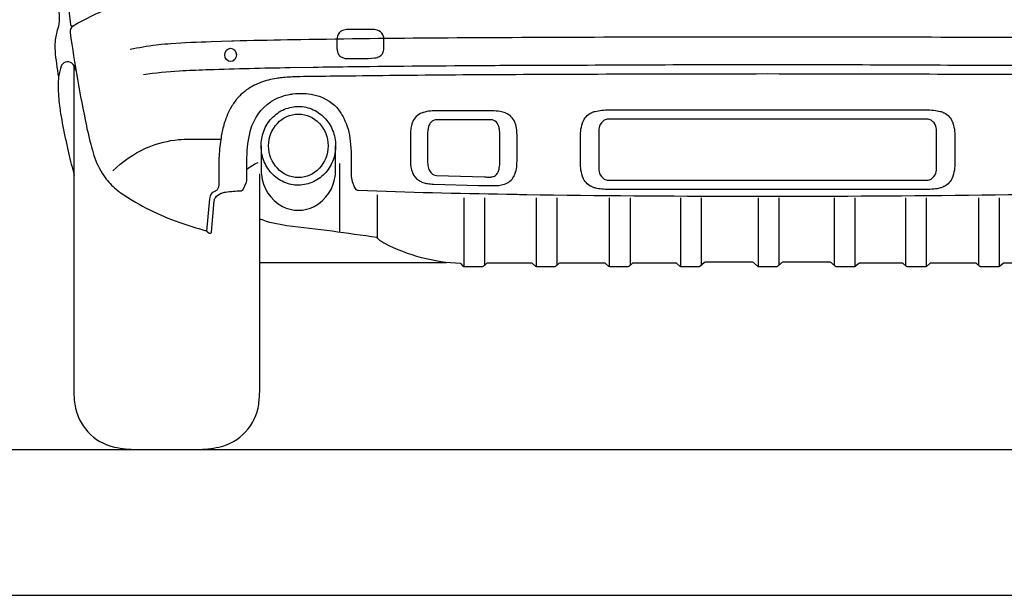
# Model space of a CAD drawing. Units: millimetres. Extents: x 26470 to 31729, y 6672 to 15506.
# Drawn here: x 27867 to 28002, y 10423 to 10502 of the extents above; entities that cross this region are included whole.
import ezdxf

# ---------------------------------------------------------------- set-up
doc = ezdxf.new("R2010")
doc.units = ezdxf.units.MM
doc.linetypes.add('(01) 130$0$A-AV-P00-10$0${ Origin Line }', pattern=[0])

# ---------------------------------------------------------------- blocks, each defined once
blk = doc.blocks.new('audı_q7_back')
at = {"color": 251}
for p, q in [((-140.96, 39.21), (-140.96, 29.77)), ((-135.81, 34.92), (-135.81, 29.04)), ((-123.95, 34.48), (-123.95, 25.07)), ((-121.11, 34.48), (-121.11, 25.24)), ((-114.04, 34.48), (-114.04, 25.07)), ((-111.2, 34.48), (-111.2, 25.24)), ((-104.01, 34.48), (-104.01, 25.07)), ((-101.16, 34.48), (-101.16, 25.24)), ((-94.26, 34.48), (-94.26, 25.07)), ((-91.42, 34.48), (-91.42, 25.24)), ((-83.63, 34.48), (-83.63, 25.07)), ((-80.78, 34.48), (-80.78, 25.24)), ((-73.21, 34.48), (-73.21, 25.24)), ((-70.36, 34.48), (-70.36, 25.07)), ((-63.46, 34.48), (-63.46, 25.24)), ((-60.62, 34.48), (-60.62, 25.07)), ((-53.43, 34.48), (-53.43, 25.24)), ((-50.59, 34.48), (-50.59, 25.07)), ((-151.88, 25.64), (-126.3, 25.64))]:
    blk.add_line(p, q, dxfattribs=at)
for points in [[(-175.69, 100.04, -0.1149), (-176.69, 97.9, -0.064356), (-177.23, 97.37, 0.055173), (-177.74, 96.89, 0.064936), (-177.9, 96.64, 0.02907), (-178.9, 94.16), (-178.94, 94.07, 0.01241), (-179.33, 92.82, 0.032967), (-180.68, 86.53, 0.032785), (-180.86, 84.23, 0.021381), (-180.58, 74.21, 0.00005), (-180.47, 72.6), (-180.45, 72.33, 0.006015), (-179.38, 59.55, -0.0223), (-179.35, 59, -0.081056), (-179.56, 57.7, 0.058542), (-179.92, 55.93), (-179.93, 55.84, 0.041771), (-179.93, 54.66, 0.025834), (-179.44, 51.07)], [(-180.87, 82.14, -0.950717), (-180.47, 82.16, 0.001364), (-179.62, 74.31, 0.000919), (-179.24, 70.88), (-178.15, 61.35, 0.000205), (-177.8, 58.26, 0.546321), (-177.44, 58.08, -0.0489), (-172.36, 60.51), (-172.22, 60.56, -0.035529), (-169.84, 61.24)], [(-177.42, 58.1, 0.301218), (-177.86, 57.16, 0.015225), (-175.64, 44.39, 0.01939), (-174.81, 41.03), (-174.71, 40.66, 0.067293), (-173.48, 37.88, 0.023323), (-173.12, 37.34), (-173.08, 37.29, 0.056004), (-171.57, 35.69), (-171.41, 35.55, 0.029457), (-170.74, 35.05, 0.061308), (-162.95, 31.14, 0.005393), (-162.71, 31.06, 0.009726), (-159.43, 30.04, -0.091426), (-159.04, 29.85), (-158.81, 29.67, 0.58843), (-158.5, 29.81), (-158.12, 34.07, -0.128808), (-157.96, 34.51, -0.157051), (-157.17, 35.12), (-157.1, 35.15, -0.051526), (-156.58, 35.28, -0.023412), (-154.43, 35.48, 0.281898), (-154.17, 35.65), (-153.72, 36.66, 0.10675), (-153.64, 37.02), (-153.64, 40.02, -0.066494), (-153.14, 43.78, -0.175216), (-150.39, 47.68, -0.025613), (-150.19, 47.81), (-150.17, 47.82, -0.084759), (-147.68, 48.7, -0.009248), (-147.42, 48.74), (-147.35, 48.75, -0.087614), (-144.48, 48.63, -0.031677), (-143.76, 48.43), (-143.63, 48.38, -0.164719), (-140.78, 46.13), (-140.73, 46.05, -0.029874), (-140.39, 45.44, -0.08842), (-139.48, 42.28, -0.025774), (-139.38, 40.35), (-139.38, 37.64, 0.088667), (-139.22, 36.72), (-138.92, 35.92, 0.304099), (-138.39, 35.53, 0.005178), (-118.03, 35.01), (-116.64, 34.98, -0.000143), (-115.3, 34.96, 0.004015), (-85.97, 34.73), (-78.66, 34.73, 0.004015), (-49.32, 34.96, -0.000143), (-47.98, 34.98)], [(5, 54.82, 0.023967), (1.46, 55.42), (1.12, 55.46, 0.013401), (-0.57, 55.62, 0.009051), (-6.08, 55.88), (-8.93, 55.97, 0.000274), (-9.15, 55.98, 0.003039), (-16.52, 56.14), (-18.34, 56.17, 0.002523), (-37.29, 56.4, 0.00166), (-77.42, 56.53), (-87.21, 56.53, 0.00166), (-127.34, 56.4, 0.002523), (-146.28, 56.17), (-148.1, 56.14, 0.003039), (-155.48, 55.98, 0.000274), (-155.7, 55.97), (-158.55, 55.88, 0.009051), (-164.06, 55.62, 0.013401), (-165.75, 55.46), (-166.09, 55.42, 0.023967), (-169.63, 54.82)], [(-177.05, 51.91, 0.123712), (-177.43, 52.78), (-177.44, 52.79, 0.538939), (-179.02, 52.67, 0.046672), (-179.07, 52.55), (-179.18, 52.23, 0.061575), (-179.47, 50.73), (-179.47, 50.72, 0.015636), (-179.5, 50.09, 0.032468), (-179.36, 47.47), (-179.31, 47.09, 0.009671), (-179.17, 46.08, 0.015428), (-178.48, 42.48), (-178.47, 42.43, 0.000697), (-178.07, 40.66)], [(-177.36, 52.69), (-177.36, 8.16, 0.034503), (-177.23, 6.22, 0.31433), (-171.77, 0.33, 0.05371), (-168.74, 0), (-160.51, 0, 0.05371), (-157.48, 0.33, 0.31433), (-152.03, 6.22, 0.034503), (-151.89, 8.16), (-151.89, 37.81)], [(-167.82, 51.4, -0.025628), (-162.89, 51.91), (-162.42, 51.94, -0.005095), (-158.84, 52.09, -0.00418), (-147.74, 52.37), (-144.58, 52.42, -0.001154), (-139.16, 52.49, -0.001408), (-120.53, 52.66), (-120.27, 52.66, -0.000956), (-110.18, 52.7, 0.00092), (-93.17, 52.77, -0.001464), (-91.45, 52.77), (-73.18, 52.77, -0.001464), (-71.46, 52.77, 0.00092), (-54.45, 52.7, -0.000956), (-44.35, 52.66), (-44.1, 52.66, -0.001408), (-25.47, 52.49, -0.001154), (-20.05, 52.42), (-16.89, 52.37, -0.00418), (-5.79, 52.09, -0.005095), (-2.2, 51.94), (-1.73, 51.91, -0.025628), (3.19, 51.4)], [(-34.37, 51.29, 0.001238), (-50.92, 51.4, 0.000312), (-69.47, 51.46), (-69.8, 51.46, 0.001386), (-94.83, 51.46), (-95.15, 51.46, 0.000312), (-113.7, 51.4, 0.001238), (-130.26, 51.29), (-131.34, 51.28, 0.000734), (-138.74, 51.2, 0.000287), (-146.9, 51.1, 0.016946), (-148.88, 50.95, 0.01208), (-149.58, 50.86), (-149.61, 50.86, 0.046647), (-151.78, 50.31, 0.031364), (-152.59, 49.96), (-152.65, 49.93, 0.083161), (-154.63, 48.48, 0.026719), (-155.13, 47.91), (-155.16, 47.88, 0.046469), (-155.97, 46.61), (-156.03, 46.51, 0.032798), (-156.52, 45.38, 0.035094), (-157.03, 43.6), (-157.06, 43.43, 0.014143), (-157.23, 42.51, 0.03114), (-157.47, 39.89, 0.006741), (-157.48, 38.75), (-157.48, 36.52, -0.047459), (-157.52, 36.07, -0.085379), (-157.66, 35.7, -0.184189), (-158.05, 35.39, 0.248505), (-158.7, 34.72, 0.048402), (-158.77, 34.35), (-159.18, 29.94)], [(-172.03, 38.2, -0.083193), (-167.53, 41.3), (-167.49, 41.32, -0.016886), (-167.05, 41.51, -0.06662), (-163.02, 42.48, -0.025982), (-161.5, 42.56), (-157.3, 42.56)], [(-151.71, 41.63), (-151.71, 38.65, 0.020976), (-151.67, 37.72, 0.254734), (-148.77, 33.33, 0.249592), (-144.43, 33.33, 0.254734), (-141.53, 37.72, 0.020976), (-141.49, 38.65), (-141.49, 41.63)], [(-43.93, 25.54), (-49.96, 25.54, 0.179627), (-50.08, 25.5), (-50.54, 25.1, -0.179627), (-50.65, 25.05), (-53.15, 25.05, -0.179627), (-53.26, 25.1), (-53.72, 25.5, 0.179627), (-53.84, 25.54), (-59.99, 25.54, 0.179627), (-60.11, 25.5), (-60.57, 25.1, -0.179627), (-60.68, 25.05), (-63.18, 25.05, -0.179627), (-63.29, 25.1), (-63.75, 25.5, 0.179627), (-63.87, 25.54), (-69.74, 25.54, 0.179627), (-69.85, 25.5), (-70.31, 25.1, -0.179627), (-70.43, 25.05), (-72.92, 25.05, -0.179627), (-73.04, 25.1), (-73.59, 25.58, 0.179627), (-73.94, 25.7), (-80.05, 25.7, 0.179627), (-80.4, 25.58), (-80.95, 25.1, -0.179627), (-81.07, 25.05), (-83.56, 25.05, -0.179627), (-83.67, 25.1), (-84.23, 25.58, 0.179627), (-84.58, 25.7), (-90.69, 25.7, 0.179627), (-91.03, 25.58), (-91.59, 25.1, -0.179627), (-91.7, 25.05), (-94.2, 25.05, -0.179627), (-94.31, 25.1), (-94.77, 25.5, 0.179627), (-94.89, 25.54), (-100.76, 25.54, 0.179627), (-100.87, 25.5), (-101.34, 25.1, -0.179627), (-101.45, 25.05), (-103.94, 25.05, -0.179627), (-104.06, 25.1), (-104.52, 25.5, 0.179627), (-104.63, 25.54), (-110.79, 25.54, 0.179627), (-110.9, 25.5), (-111.37, 25.1, -0.179627), (-111.48, 25.05), (-113.97, 25.05, -0.179627), (-114.09, 25.1), (-114.55, 25.5, 0.179627), (-114.66, 25.54), (-120.7, 25.54, 0.179627), (-120.81, 25.5), (-121.28, 25.1, -0.179627), (-121.39, 25.05), (-123.88, 25.05, -0.224303), (-124.02, 25.12), (-124.26, 25.41, 0.212495), (-124.39, 25.48, -0.10711), (-134.77, 28.22, -0.04426), (-135.29, 28.55), (-135.38, 28.62, -0.0642), (-135.81, 29.04, 0.007877), (-148.16, 30.68, -0.06013), (-151.89, 31.58)]]:
    blk.add_lwpolyline(points, format="xyb", dxfattribs=at)
for points in [[(-135.82, 57.49, 0.066473), (-136.53, 57.58), (-139.82, 57.58, 0.087191), (-140.56, 57.45, 0.258329), (-141.26, 56.65, 0.052975), (-141.35, 55.84), (-141.35, 55.17, 0.096913), (-141.18, 54.33, 0.109924), (-140.92, 53.94), (-140.89, 53.92, 0.080446), (-140.66, 53.77, 0.05792), (-140.19, 53.62, 0.048512), (-140.01, 53.6), (-137.86, 53.6, 0.022557), (-136.16, 53.68, 0.056321), (-135.77, 53.76), (-135.74, 53.77, 0.227383), (-134.96, 54.51, 0.090549), (-134.9, 54.84), (-134.9, 56.4, 0.125177), (-135.01, 56.85, 0.204579)], [(-128.51, 46.39, 0.052979), (-129.52, 46.19), (-129.57, 46.17, 0.014237), (-129.66, 46.14, 0.206859), (-130.97, 44.87, 0.021377), (-131.01, 44.75), (-131.05, 44.61, 0.047655), (-131.21, 43.89, 0.028538), (-131.26, 43.02), (-131.26, 39.51, 0.089447), (-130.97, 37.95, 0.168951), (-130.07, 36.86), (-130.03, 36.84, 0.056273), (-129.55, 36.62, 0.038127), (-128.88, 36.45, 0.034724), (-128.08, 36.37), (-121.93, 36.2, 0.007088), (-119.94, 36.17), (-119.62, 36.17, 0.026384), (-119.34, 36.18, 0.008645), (-119.15, 36.21, 0.040973), (-118.4, 36.38), (-118.35, 36.39, 0.193298), (-117.09, 37.42), (-117.08, 37.44, 0.011396), (-117.03, 37.54, 0.074872), (-116.73, 38.48, 0.039676), (-116.65, 39.54), (-116.65, 42.91, 0.014109), (-116.66, 43.44), (-116.66, 43.45, 0.002013), (-116.67, 43.57, 0.049848), (-116.82, 44.49, 0.031001), (-116.94, 44.83), (-116.96, 44.88, 0.2006), (-118.18, 46.11), (-118.25, 46.14, 0.063068), (-118.96, 46.33, 0.024479), (-120.07, 46.43, 0.010349), (-120.31, 46.44), (-127.58, 46.44, 0.024033)], [(-103.99, 35.64, -0.023562), (-105.05, 35.69, -0.040555), (-105.95, 35.85, -0.049974), (-106.42, 36.03), (-106.47, 36.05, -0.187392), (-107.65, 37.33, -0.016912), (-107.69, 37.45, -0.053261), (-107.92, 38.58, -0.023315), (-107.96, 39.57), (-107.96, 42.63, -0.023315), (-107.92, 43.62, -0.053261), (-107.69, 44.75, -0.016912), (-107.65, 44.87, -0.187392), (-106.47, 46.15), (-106.42, 46.17, -0.049974), (-105.95, 46.35, -0.040555), (-105.05, 46.51, -0.023562), (-103.99, 46.56), (-60.63, 46.56, -0.023562), (-59.57, 46.51, -0.040555), (-58.68, 46.35, -0.049974), (-58.21, 46.17), (-58.16, 46.15, -0.187392), (-56.98, 44.87, -0.016912), (-56.94, 44.75, -0.053261), (-56.71, 43.62, -0.023315), (-56.66, 42.63), (-56.66, 39.57, -0.023315), (-56.71, 38.58, -0.053261), (-56.94, 37.45, -0.016912), (-56.98, 37.33, -0.187392), (-58.16, 36.05), (-58.21, 36.03, -0.049974), (-58.68, 35.85, -0.040555), (-59.57, 35.69, -0.023562), (-60.63, 35.64)], [(-119, 43, 0.028598), (-119.04, 43.74, 0.041276), (-119.14, 44.27, 0.03405), (-119.21, 44.46), (-119.24, 44.51, 0.176643), (-119.81, 45.11, 0.114476), (-120.22, 45.21), (-127.65, 45.21, 0.215662), (-128.45, 44.85, 0.08226), (-128.72, 44.41, 0.045853), (-128.79, 44.18, 0.028902), (-128.87, 43.66, 0.023504), (-128.91, 42.8), (-128.91, 39.85, 0.021077), (-128.88, 39.1, 0.068679), (-128.72, 38.38, 0.00392), (-128.71, 38.37, 0.112421), (-128.36, 37.86, 0.180929), (-127.68, 37.57), (-121.1, 37.36, 0.00819), (-120.43, 37.35, 0.066832), (-119.92, 37.42, 0.192123), (-119.35, 37.84), (-119.33, 37.87, 0.065915), (-119.15, 38.3, 0.025597), (-119.08, 38.57, 0.044775), (-119, 39.55)], [(-104.17, 45.27, 0.129151), (-104.69, 45.14, 0.19692), (-105.34, 44.31, 0.06994), (-105.45, 43.53), (-105.45, 38.67, 0.06994), (-105.34, 37.89, 0.19692), (-104.69, 37.07, 0.129151), (-104.17, 36.93), (-60.46, 36.93, 0.129151), (-59.94, 37.07, 0.19692), (-59.29, 37.89, 0.06994), (-59.18, 38.67), (-59.18, 43.53, 0.06994), (-59.29, 44.31, 0.19692), (-59.94, 45.14, 0.129151), (-60.46, 45.27)]]:
    blk.add_lwpolyline(points, format="xyb", close=True, dxfattribs=at)
for centre, radius, start, end in [((-95.12, 59.47), 85.05, 192.7765, 194.9136), ((-148.22, 31.19), 9.02, 115.9123, 126.9333)]:
    blk.add_arc(centre, radius, start, end, dxfattribs=at)
for centre, major_axis, ratio in [((-155.88, 54.09), (0, 0.907), 0.878754), ((-146.6, 41.63), (0, 4.36), 0.932916)]:
    blk.add_ellipse(centre, major_axis=major_axis, ratio=ratio, dxfattribs=at)
blk.add_open_spline([(-146.6, 47.03), (-146.82, 47.03), (-147.03, 47.01), (-147.59, 46.94), (-147.93, 46.85), (-148.59, 46.61), (-148.91, 46.46), (-149.5, 46.09), (-149.78, 45.87), (-150.29, 45.38), (-150.52, 45.11), (-150.92, 44.53), (-151.1, 44.21), (-151.38, 43.56), (-151.49, 43.22), (-151.65, 42.52), (-151.69, 42.16), (-151.71, 41.45), (-151.69, 41.09), (-151.58, 40.38), (-151.49, 40.03), (-151.25, 39.36), (-151.09, 39.04), (-150.73, 38.43), (-150.51, 38.14), (-150.04, 37.62), (-149.77, 37.38), (-149.2, 36.97), (-148.9, 36.79), (-148.26, 36.51), (-147.92, 36.4), (-147.24, 36.26), (-146.89, 36.23), (-146.2, 36.24), (-145.85, 36.28), (-145.17, 36.43), (-144.84, 36.55), (-144.2, 36.85), (-143.9, 37.03), (-143.34, 37.46), (-143.08, 37.7), (-142.62, 38.23), (-142.41, 38.52), (-142.06, 39.14), (-141.91, 39.47), (-141.68, 40.14), (-141.6, 40.49), (-141.5, 41.2), (-141.48, 41.56), (-141.52, 42.28), (-141.57, 42.63), (-141.74, 43.33), (-141.86, 43.67), (-142.16, 44.32), (-142.34, 44.62), (-142.75, 45.2), (-142.99, 45.46), (-143.51, 45.94), (-143.79, 46.15), (-144.39, 46.51), (-144.71, 46.66), (-145.37, 46.88), (-145.72, 46.96), (-146.24, 47.02), (-146.42, 47.03), (-146.6, 47.03)], degree=3, knots=[0, 0, 0, 0, 0.125533, 0.125533, 0.327327, 0.327327, 0.529122, 0.529122, 0.730917, 0.730917, 0.932711, 0.932711, 1.134506, 1.134506, 1.336301, 1.336301, 1.538095, 1.538095, 1.73989, 1.73989, 1.941684, 1.941684, 2.143479, 2.143479, 2.345274, 2.345274, 2.547068, 2.547068, 2.748863, 2.748863, 2.950658, 2.950658, 3.152452, 3.152452, 3.354247, 3.354247, 3.556042, 3.556042, 3.757836, 3.757836, 3.959631, 3.959631, 4.161426, 4.161426, 4.36322, 4.36322, 4.565015, 4.565015, 4.76681, 4.76681, 4.968604, 4.968604, 5.170399, 5.170399, 5.372194, 5.372194, 5.573988, 5.573988, 5.775783, 5.775783, 5.977578, 5.977578, 6.179372, 6.179372, 6.283185, 6.283185, 6.283185, 6.283185], dxfattribs=at)

msp = doc.modelspace()

# ---------------------------------------------------------------- linework, layer by layer
at = {"color": 251}
msp.add_line((27833.16, 10423.17), (28098.75, 10423.17), dxfattribs=at)
at = {"color": 251, "linetype": '(01) 130$0$A-AV-P00-10$0${ Origin Line }', "ltscale": 3}
msp.add_lwpolyline([(27833.16, 10443.17), (28098.46, 10443.17), (28098.46, 10823.17), (27833.16, 10823.17)], close=True, dxfattribs=at)

# ---------------------------------------------------------------- block references
msp.add_blockref('audı_q7_back', (28051.68, 10443.17))

doc.saveas('drawing.dxf')
